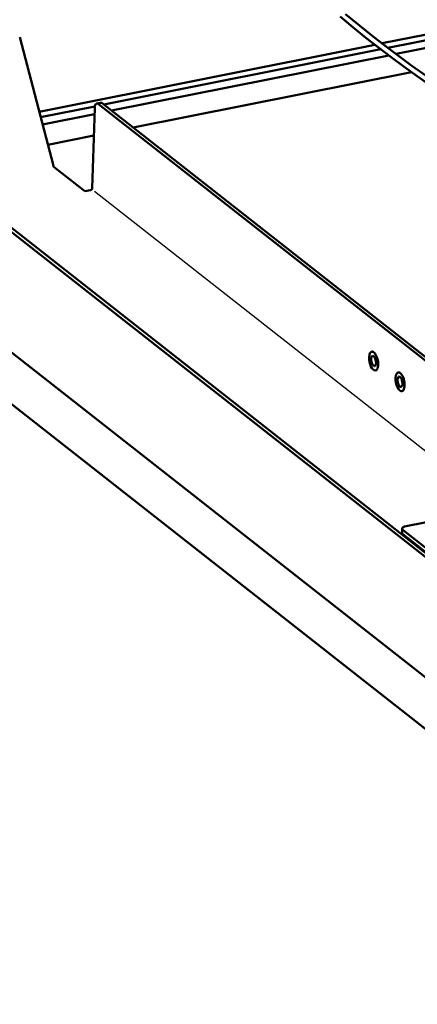
# Model space of a CAD drawing. Extents: x 0 to 1189, y 0 to 841.
# Drawn here: x 742 to 796, y 624 to 758 of the extents above; entities that cross this region are included whole.
import ezdxf

# ---------------------------------------------------------------- set-up
doc = ezdxf.new("R2010")
doc.units = 0

msp = doc.modelspace()

# ---------------------------------------------------------------- linework, layer by layer
at = {"color": 7, "lineweight": 50}
for p, q in [((791.5, 754.52), (948.76, 785.86)), ((792.3, 753.91), (948.96, 785.12)), ((793.39, 753.08), (949.21, 784.13)), ((746.97, 737.94), (742.41, 755.35)), ((745.05, 745.26), (790.52, 754.33)), ((753.81, 746.24), (791.32, 753.71)), ((754.87, 745.41), (792.4, 752.89)), ((757.79, 743.11), (795.48, 750.62)), ((753.38, 746.47), (752.85, 746.36)), ((809.58, 701.97), (753.07, 746.29)), ((753.6, 746.4), (809.9, 702.23)), ((745.24, 744.53), (752.6, 745.99)), ((745.5, 743.54), (752.55, 744.94)), ((752.57, 745.76), (752.25, 734.92)), ((746.22, 740.8), (752.46, 742.05)), ((747.06, 737.76), (751.23, 734.49)), ((851.94, 625.88), (713.71, 734.32)), ((807.05, 677.39), (734.09, 734.63)), ((807.07, 677.93), (734.1, 735.18)), ((751.23, 734.49), (752.02, 734.65)), ((844.84, 624.46), (713.51, 727.49)), ((790.27, 712.83), (790.1, 712.8)), ((790.78, 710.28), (790.61, 710.25)), ((793.85, 710.03), (793.67, 709.99)), ((794.36, 707.48), (794.18, 707.44)), ((800.87, 690.4), (794.74, 689.18)), ((794.2, 688.29), (794.22, 688.83)), ((794.32, 688.08), (868.92, 629.56)), ((794.34, 688.63), (868.94, 630.1))]:
    msp.add_line(p, q, dxfattribs=at)
at = {"color": 7, "lineweight": 25}
msp.add_line((808.92, 690.23), (752.56, 734.45), dxfattribs=at)
at = {"color": 7, "lineweight": 50}
for points in [[(840.66, 723.75), (831.55, 728.97), (825.55, 732.44), (819.54, 735.98), (816.52, 737.79), (813.49, 739.63), (810.47, 741.51), (807.46, 743.42), (804.46, 745.36), (801.47, 747.35), (798.5, 749.39), (795.55, 751.49), (793.91, 752.7), (792.28, 753.92), (790.34, 755.41), (788.43, 756.94), (786.56, 758.48)], [(840.29, 723.1), (830.62, 728.64), (825.83, 731.41), (821.05, 734.21), (816.24, 737.08), (811.4, 740.04), (808.99, 741.55), (806.59, 743.08), (804.2, 744.63), (801.75, 746.26), (799.15, 748.03), (796.25, 750.07), (794.47, 751.35), (792.72, 752.65), (791.01, 753.95), (789.32, 755.27), (787.55, 756.69), (785.81, 758.13)]]:
    msp.add_lwpolyline(points, dxfattribs=at)
for centre, radius, start, end in [((792.89, 712.03), 2.3, 186.5139, 191.851), ((792.88, 712.03), 2.28, 191.8156, 196.0171), ((796.46, 709.23), 2.3, 186.5139, 191.851), ((796.45, 709.22), 2.28, 191.8156, 196.0171)]:
    msp.add_arc(centre, radius, start, end, dxfattribs=at)
for centre, major_axis, ratio, start_param, end_param in [((753.05, 745.38), (-0.195, 0.981), 0.444166, 0.000041, 1.092909), ((753.05, 745.38), (-0.195, 0.981), 0.444166, 5.805298, 6.283226), ((753.57, 745.49), (-0.195, 0.981), 0.444166, 5.805298, 6.283226), ((747.07, 737.99), (0.049, -0.245), 0.444166, 4.845375, 5.805298), ((752.03, 734.87), (0.154, 0.197), 0.79557, 3.889497, 5.460294), ((790.35, 711.52), (-0.25, 1.27), 0.444166, 6.283087, 9.42468), ((790.35, 711.52), (-0.137, 0.687), 0.444166, 6.283087, 9.42468), ((790.35, 711.52), (-0.25, 1.27), 0.444166, 4.734501, 6.283087), ((790.35, 711.52), (-0.137, 0.687), 0.444166, 4.734501, 6.283087), ((790.35, 711.52), (-0.137, 0.687), 0.444166, 3.141495, 4.734501), ((790.35, 711.52), (-0.25, 1.27), 0.444166, 3.141495, 4.734501), ((793.93, 708.72), (-0.25, 1.27), 0.444166, 6.283087, 9.42468), ((793.93, 708.72), (-0.137, 0.687), 0.444166, 6.283087, 9.42468), ((793.93, 708.72), (-0.25, 1.27), 0.444166, 4.734501, 6.283087), ((793.93, 708.72), (-0.137, 0.687), 0.444166, 4.734501, 6.283087), ((793.93, 708.72), (-0.137, 0.687), 0.444166, 3.141495, 4.734501), ((793.93, 708.72), (-0.25, 1.27), 0.444166, 3.141495, 4.734501), ((795.22, 688.8), (1, -0.029), 0.412049, 2.079989, 3.14165), ((795.2, 688.26), (1, -0.029), 0.412049, 3.14165, 3.650785), ((795.22, 688.8), (1, -0.029), 0.412049, 3.14165, 3.650785)]:
    msp.add_ellipse(centre, major_axis=major_axis, ratio=ratio, start_param=start_param, end_param=end_param, dxfattribs=at)

doc.saveas('drawing.dxf')
